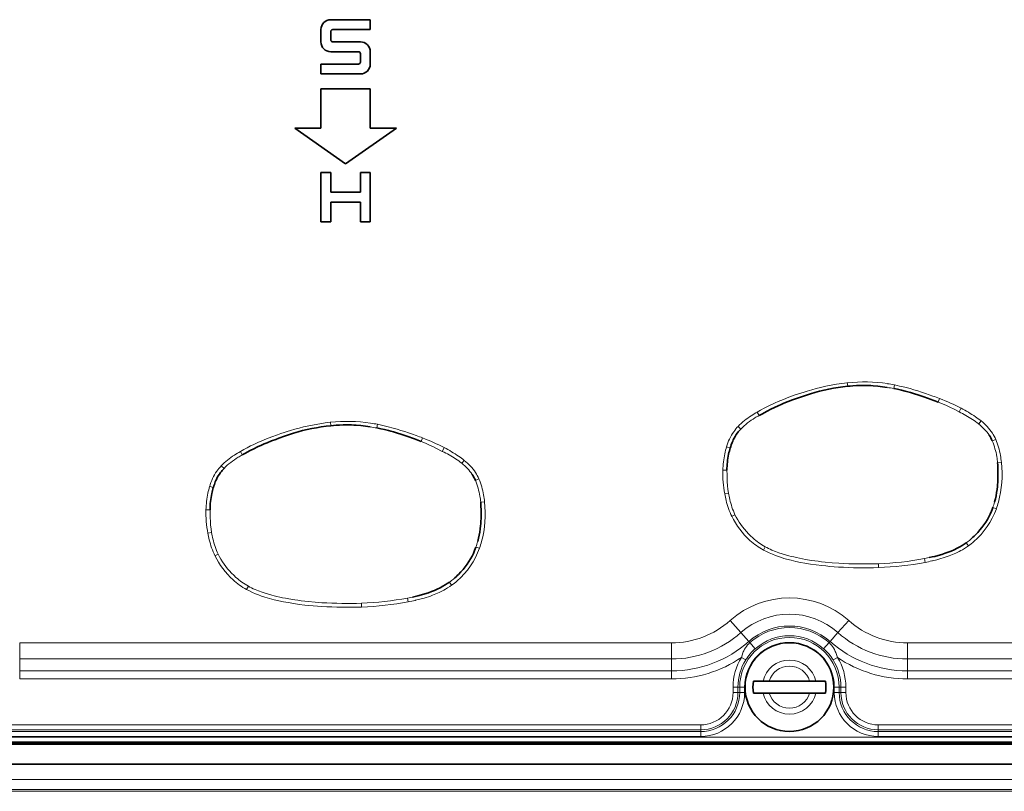
# Model space of a CAD drawing. Units: millimetres. Extents: x 3519 to 5897, y -5024 to -3183.
# Drawn here: x 4390 to 4440, y -4217 to -4177 of the extents above; entities that cross this region are included whole.
import ezdxf

# ---------------------------------------------------------------- set-up
doc = ezdxf.new("R2010")
doc.units = ezdxf.units.MM
doc.header["$LTSCALE"] = 1.5

msp = doc.modelspace()

# ---------------------------------------------------------------- linework, layer by layer
at = {"color": 7, "lineweight": 35}
for p, q in [((4407.743, -4177.5), (4405.743, -4177.5)), ((4407.743, -4178), (4407.743, -4177.5)), ((4405.243, -4178), (4405.243, -4178.625)), ((4407.743, -4178), (4405.843, -4178)), ((4405.743, -4178.1), (4405.743, -4178.525)), ((4405.843, -4178.625), (4407.243, -4178.625)), ((4405.743, -4179.125), (4407.143, -4179.125)), ((4407.243, -4179.225), (4407.243, -4179.65)), ((4407.743, -4179.125), (4407.743, -4179.75)), ((4407.143, -4179.75), (4405.243, -4179.75)), ((4405.243, -4179.75), (4405.243, -4180.25)), ((4407.243, -4180.25), (4405.243, -4180.25)), ((4405.243, -4183), (4405.243, -4181)), ((4405.243, -4181), (4407.743, -4181)), ((4407.743, -4181), (4407.743, -4183)), ((4406.493, -4184.805), (4403.915, -4183)), ((4403.915, -4183), (4405.243, -4183)), ((4409.071, -4183), (4406.493, -4184.805)), ((4407.743, -4183), (4409.071, -4183)), ((4405.743, -4185.25), (4405.243, -4185.25)), ((4405.243, -4185.25), (4405.243, -4187.75)), ((4405.743, -4185.25), (4405.743, -4186.25)), ((4407.243, -4186.25), (4407.243, -4185.25)), ((4407.743, -4185.25), (4407.243, -4185.25)), ((4407.743, -4187.75), (4407.743, -4185.25)), ((4405.743, -4186.25), (4407.243, -4186.25)), ((4405.743, -4186.75), (4405.743, -4187.75)), ((4405.743, -4186.75), (4407.243, -4186.75)), ((4407.243, -4187.75), (4407.243, -4186.75)), ((4405.243, -4187.75), (4405.743, -4187.75)), ((4407.243, -4187.75), (4407.743, -4187.75)), ((4427.168, -4211.05), (4427.654, -4211.05)), ((4427.654, -4211.05), (4427.968, -4211.05)), ((4427.968, -4211.05), (4430.019, -4211.05)), ((4430.332, -4211.05), (4430.019, -4211.05)), ((4430.818, -4211.05), (4430.332, -4211.05)), ((4427.168, -4211.65), (4427.654, -4211.65)), ((4427.654, -4211.65), (4427.968, -4211.65)), ((4427.968, -4211.65), (4430.019, -4211.65)), ((4430.332, -4211.65), (4430.019, -4211.65)), ((4430.818, -4211.65), (4430.332, -4211.65)), ((4344.182, -4214.179), (4468.804, -4214.179)), ((4344.743, -4214.25), (4468.243, -4214.25)), ((4341.993, -4215.25), (4470.993, -4215.25)), ((4344.743, -4215.25), (4468.243, -4215.25))]:
    msp.add_line(p, q, dxfattribs=at)
at = {"color": 7, "lineweight": 13}
for p, q in [((4431.926, -4195.902), (4431.945, -4196.091)), ((4434.315, -4196.02), (4434.28, -4196.207)), ((4436.6, -4196.712), (4436.529, -4196.892)), ((4427.362, -4197.404), (4427.456, -4197.573)), ((4437.686, -4197.22), (4437.597, -4197.393)), ((4405.726, -4197.902), (4405.745, -4198.091)), ((4438.708, -4197.85), (4438.585, -4197.999)), ((4408.115, -4198.02), (4408.08, -4198.207)), ((4426.394, -4198.127), (4426.533, -4198.26)), ((4410.4, -4198.712), (4410.329, -4198.892)), ((4439.45, -4198.788), (4439.274, -4198.864)), ((4401.162, -4199.404), (4401.256, -4199.573)), ((4411.486, -4199.22), (4411.397, -4199.393)), ((4425.806, -4199.17), (4425.99, -4199.227)), ((4412.508, -4199.85), (4412.385, -4199.999)), ((4439.734, -4199.953), (4439.543, -4199.969)), ((4400.194, -4200.127), (4400.333, -4200.26)), ((4425.635, -4200.353), (4425.828, -4200.354)), ((4413.25, -4200.788), (4413.074, -4200.864)), ((4399.606, -4201.17), (4399.79, -4201.227)), ((4413.534, -4201.953), (4413.343, -4201.969)), ((4425.713, -4201.546), (4425.904, -4201.514)), ((4399.435, -4202.353), (4399.628, -4202.354)), ((4439.484, -4202.311), (4439.303, -4202.248)), ((4426.058, -4202.689), (4426.231, -4202.607)), ((4399.513, -4203.546), (4399.704, -4203.514)), ((4413.284, -4204.311), (4413.103, -4204.248)), ((4427.671, -4204.403), (4427.765, -4204.234)), ((4438.071, -4204.183), (4437.958, -4204.026)), ((4399.858, -4204.689), (4400.031, -4204.607)), ((4435.834, -4204.831), (4436.082, -4204.781)), ((4435.87, -4205.022), (4435.834, -4204.831)), ((4433.502, -4205.095), (4433.508, -4205.286)), ((4401.471, -4206.403), (4401.565, -4206.234)), ((4411.871, -4206.183), (4411.758, -4206.026)), ((4409.634, -4206.831), (4409.882, -4206.781)), ((4409.67, -4207.022), (4409.634, -4206.831)), ((4407.302, -4207.095), (4407.308, -4207.286)), ((4426.533, -4208.584), (4425.989, -4207.972)), ((4431.453, -4208.584), (4431.997, -4207.972)), ((4426.933, -4209.034), (4426.533, -4208.584)), ((4431.053, -4209.034), (4431.453, -4208.584)), ((4389.974, -4209.923), (4389.974, -4209.104)), ((4423.012, -4209.104), (4389.974, -4209.104)), ((4423.012, -4209.923), (4423.012, -4209.104)), ((4426.986, -4209.093), (4426.933, -4209.034)), ((4427.261, -4209.403), (4426.986, -4209.093)), ((4431, -4209.093), (4430.725, -4209.403)), ((4431, -4209.093), (4431.053, -4209.034)), ((4434.974, -4209.923), (4434.974, -4209.104)), ((4460.868, -4209.104), (4434.974, -4209.104)), ((4389.974, -4210.526), (4389.974, -4209.923)), ((4423.012, -4209.923), (4389.974, -4209.923)), ((4423.012, -4210.526), (4423.012, -4209.923)), ((4426.563, -4209.842), (4426.774, -4209.973)), ((4431.212, -4209.973), (4431.424, -4209.842)), ((4434.974, -4210.526), (4434.974, -4209.923)), ((4460.868, -4209.923), (4434.974, -4209.923)), ((4423.012, -4210.526), (4389.974, -4210.526)), ((4389.974, -4210.936), (4389.974, -4210.526)), ((4423.012, -4210.936), (4389.974, -4210.936)), ((4423.012, -4210.936), (4423.012, -4210.526)), ((4460.868, -4210.526), (4434.974, -4210.526)), ((4434.974, -4210.936), (4434.974, -4210.526)), ((4460.868, -4210.936), (4434.974, -4210.936)), ((4426.133, -4211.35), (4426.133, -4211.625)), ((4426.133, -4211.35), (4426.382, -4211.35)), ((4426.382, -4211.35), (4426.382, -4211.625)), ((4426.382, -4211.35), (4426.473, -4211.35)), ((4426.473, -4211.35), (4426.473, -4211.625)), ((4426.473, -4211.35), (4426.722, -4211.35)), ((4426.722, -4211.35), (4426.722, -4211.625)), ((4431.264, -4211.35), (4431.264, -4211.625)), ((4431.513, -4211.35), (4431.264, -4211.35)), ((4431.604, -4211.35), (4431.513, -4211.35)), ((4431.513, -4211.35), (4431.513, -4211.625)), ((4431.604, -4211.35), (4431.604, -4211.625)), ((4431.853, -4211.35), (4431.604, -4211.35)), ((4431.853, -4211.35), (4431.853, -4211.625)), ((4426.133, -4211.625), (4426.382, -4211.625)), ((4426.382, -4211.625), (4426.473, -4211.625)), ((4426.473, -4211.625), (4426.722, -4211.625)), ((4431.513, -4211.625), (4431.264, -4211.625)), ((4431.604, -4211.625), (4431.513, -4211.625)), ((4431.853, -4211.625), (4431.604, -4211.625)), ((4424.493, -4213.265), (4388.493, -4213.265)), ((4424.493, -4213.265), (4424.493, -4213.514)), ((4463.964, -4213.265), (4433.493, -4213.265)), ((4433.493, -4213.265), (4433.493, -4213.514)), ((4467.844, -4213.883), (4345.141, -4213.883)), ((4424.493, -4213.514), (4388.493, -4213.514)), ((4424.493, -4213.605), (4388.493, -4213.605)), ((4424.493, -4213.854), (4388.493, -4213.854)), ((4424.493, -4213.514), (4424.493, -4213.605)), ((4424.493, -4213.605), (4424.493, -4213.854)), ((4433.493, -4213.514), (4433.493, -4213.605)), ((4463.964, -4213.514), (4433.493, -4213.514)), ((4463.964, -4213.605), (4433.493, -4213.605)), ((4433.493, -4213.605), (4433.493, -4213.854)), ((4463.964, -4213.854), (4433.493, -4213.854)), ((4468.958, -4214.133), (4344.028, -4214.133)), ((4344.182, -4214.179), (4468.804, -4214.179)), ((4475.383, -4216.042), (4337.603, -4216.042)), ((4475.392, -4216.635), (4337.594, -4216.635)), ((4475.154, -4216.54), (4337.832, -4216.54))]:
    msp.add_line(p, q, dxfattribs=at)
for points in [[(4429.24, -4196.549), (4429.408, -4196.492), (4429.576, -4196.436), (4429.737, -4196.385), (4429.899, -4196.336), (4430.12, -4196.272), (4430.343, -4196.212), (4430.567, -4196.156), (4430.837, -4196.095), (4431.108, -4196.04), (4431.38, -4195.992), (4431.653, -4195.952), (4431.79, -4195.935), (4431.927, -4195.92)], [(4434.314, -4196.022), (4434.447, -4196.05), (4434.58, -4196.079), (4434.845, -4196.142), (4435.107, -4196.213), (4435.303, -4196.269), (4435.498, -4196.328), (4435.692, -4196.39), (4435.885, -4196.455), (4436.078, -4196.521), (4436.269, -4196.588)], [(4427.359, -4197.399), (4427.531, -4197.302), (4427.704, -4197.208), (4427.879, -4197.119), (4428.01, -4197.055), (4428.141, -4196.993), (4428.277, -4196.93), (4428.415, -4196.87), (4428.688, -4196.757), (4428.963, -4196.65), (4429.24, -4196.549)], [(4437.597, -4197.392), (4437.308, -4197.244), (4437.158, -4197.171), (4436.952, -4197.072), (4436.748, -4196.982), (4436.529, -4196.892)], [(4403.04, -4198.549), (4403.208, -4198.492), (4403.376, -4198.436), (4403.537, -4198.385), (4403.698, -4198.336), (4403.92, -4198.272), (4404.143, -4198.212), (4404.367, -4198.156), (4404.637, -4198.095), (4404.908, -4198.04), (4405.18, -4197.992), (4405.453, -4197.952), (4405.59, -4197.935), (4405.727, -4197.92)], [(4408.114, -4198.022), (4408.247, -4198.05), (4408.38, -4198.079), (4408.645, -4198.142), (4408.907, -4198.213), (4409.103, -4198.269), (4409.298, -4198.328), (4409.492, -4198.39), (4409.685, -4198.455), (4409.878, -4198.521), (4410.069, -4198.588)], [(4401.159, -4199.399), (4401.33, -4199.302), (4401.504, -4199.208), (4401.679, -4199.119), (4401.809, -4199.055), (4401.941, -4198.993), (4402.077, -4198.93), (4402.215, -4198.87), (4402.488, -4198.757), (4402.763, -4198.65), (4403.04, -4198.549)], [(4411.397, -4199.392), (4411.107, -4199.244), (4410.958, -4199.171), (4410.752, -4199.072), (4410.548, -4198.982), (4410.329, -4198.892)], [(4425.826, -4200.354), (4425.828, -4200.59), (4425.832, -4200.761), (4425.84, -4200.936), (4425.854, -4201.13), (4425.875, -4201.323), (4425.903, -4201.514)], [(4399.626, -4202.354), (4399.628, -4202.59), (4399.632, -4202.761), (4399.64, -4202.936), (4399.654, -4203.13), (4399.675, -4203.323), (4399.703, -4203.514)], [(4426.233, -4202.606), (4426.299, -4202.736), (4426.37, -4202.864), (4426.448, -4202.988), (4426.532, -4203.11), (4426.621, -4203.229), (4426.715, -4203.344), (4426.814, -4203.458), (4426.919, -4203.571), (4427.027, -4203.68), (4427.138, -4203.783)], [(4431.486, -4205.259), (4431.267, -4205.243), (4431.047, -4205.226), (4430.839, -4205.207), (4430.631, -4205.186), (4430.346, -4205.152), (4430.063, -4205.112), (4429.781, -4205.066), (4429.546, -4205.022), (4429.312, -4204.973), (4429.08, -4204.918), (4428.837, -4204.854), (4428.717, -4204.82), (4428.597, -4204.783), (4428.438, -4204.73), (4428.281, -4204.673), (4428.126, -4204.612), (4427.972, -4204.546), (4427.822, -4204.474), (4427.674, -4204.396)], [(4427.765, -4204.234), (4427.846, -4204.277), (4427.928, -4204.318), (4428.015, -4204.358), (4428.103, -4204.397), (4428.281, -4204.469), (4428.459, -4204.534), (4428.622, -4204.589), (4428.787, -4204.639), (4428.954, -4204.686), (4429.081, -4204.719), (4429.209, -4204.75)], [(4438.07, -4204.182), (4437.969, -4204.251), (4437.866, -4204.317), (4437.761, -4204.38), (4437.681, -4204.425), (4437.6, -4204.468), (4437.434, -4204.549), (4437.266, -4204.624), (4437.094, -4204.692), (4436.993, -4204.73), (4436.89, -4204.765), (4436.783, -4204.8), (4436.674, -4204.833), (4436.461, -4204.892), (4436.246, -4204.944), (4436.219, -4204.951)], [(4400.033, -4204.606), (4400.099, -4204.736), (4400.17, -4204.864), (4400.248, -4204.988), (4400.332, -4205.11), (4400.421, -4205.229), (4400.515, -4205.344), (4400.614, -4205.458), (4400.719, -4205.571), (4400.827, -4205.68), (4400.938, -4205.783)], [(4429.209, -4204.75), (4429.354, -4204.783), (4429.5, -4204.814), (4429.656, -4204.845), (4429.812, -4204.873), (4430.116, -4204.923), (4430.28, -4204.947), (4430.444, -4204.968), (4430.624, -4204.99), (4430.805, -4205.01), (4431.152, -4205.043), (4431.498, -4205.068)], [(4405.287, -4207.259), (4405.067, -4207.243), (4404.847, -4207.226), (4404.639, -4207.207), (4404.431, -4207.186), (4404.146, -4207.152), (4403.863, -4207.112), (4403.581, -4207.066), (4403.346, -4207.022), (4403.112, -4206.973), (4402.88, -4206.918), (4402.637, -4206.854), (4402.517, -4206.82), (4402.397, -4206.783), (4402.238, -4206.73), (4402.081, -4206.673), (4401.926, -4206.612), (4401.772, -4206.546), (4401.622, -4206.474), (4401.474, -4206.396)], [(4401.565, -4206.234), (4401.646, -4206.277), (4401.728, -4206.318), (4401.815, -4206.358), (4401.903, -4206.397), (4402.081, -4206.469), (4402.259, -4206.534), (4402.422, -4206.589), (4402.587, -4206.639), (4402.754, -4206.686), (4402.881, -4206.719), (4403.009, -4206.75)], [(4411.87, -4206.182), (4411.77, -4206.251), (4411.666, -4206.317), (4411.561, -4206.38), (4411.481, -4206.425), (4411.4, -4206.468), (4411.234, -4206.549), (4411.066, -4206.624), (4410.895, -4206.692), (4410.793, -4206.73), (4410.69, -4206.765), (4410.583, -4206.8), (4410.474, -4206.833), (4410.261, -4206.892), (4410.046, -4206.944), (4410.019, -4206.951)], [(4403.009, -4206.75), (4403.154, -4206.783), (4403.3, -4206.814), (4403.456, -4206.845), (4403.612, -4206.873), (4403.916, -4206.923), (4404.08, -4206.947), (4404.245, -4206.968), (4404.424, -4206.99), (4404.605, -4207.01), (4404.952, -4207.043), (4405.298, -4207.068)], [(4426.563, -4209.842), (4426.595, -4209.728), (4426.633, -4209.619), (4426.654, -4209.566), (4426.677, -4209.514), (4426.718, -4209.433), (4426.763, -4209.357), (4426.813, -4209.283), (4426.868, -4209.214), (4426.927, -4209.149), (4426.986, -4209.093)], [(4431, -4209.093), (4431.063, -4209.153), (4431.122, -4209.218), (4431.175, -4209.286), (4431.225, -4209.359), (4431.269, -4209.436), (4431.295, -4209.485), (4431.319, -4209.536), (4431.341, -4209.588), (4431.362, -4209.641), (4431.398, -4209.75), (4431.424, -4209.842)]]:
    msp.add_lwpolyline(points, dxfattribs=at)
at = {"color": 7, "lineweight": 35}
for points in [[(4431.945, -4196.092), (4431.705, -4196.121), (4431.464, -4196.154), (4431.225, -4196.193), (4430.986, -4196.237), (4430.749, -4196.286), (4430.515, -4196.343), (4430.283, -4196.407), (4430.053, -4196.476), (4429.9, -4196.526), (4429.6, -4196.628), (4429.302, -4196.732), (4429.154, -4196.785), (4428.932, -4196.867), (4428.712, -4196.954), (4428.566, -4197.015), (4428.423, -4197.079), (4428.234, -4197.168), (4428.048, -4197.261), (4427.861, -4197.356), (4427.59, -4197.5), (4427.456, -4197.573)], [(4433.948, -4196.15), (4433.709, -4196.116), (4433.47, -4196.088), (4433.231, -4196.067), (4433.111, -4196.059), (4432.99, -4196.053), (4432.87, -4196.05), (4432.75, -4196.049), (4432.57, -4196.051), (4432.391, -4196.057), (4432.213, -4196.068), (4432.079, -4196.079), (4431.945, -4196.092)], [(4436.182, -4196.762), (4435.801, -4196.629), (4435.551, -4196.543), (4435.279, -4196.455), (4435.126, -4196.409), (4434.994, -4196.371), (4434.861, -4196.336), (4434.669, -4196.289), (4434.475, -4196.246), (4434.28, -4196.207)], [(4405.745, -4198.092), (4405.505, -4198.121), (4405.264, -4198.154), (4405.025, -4198.193), (4404.786, -4198.237), (4404.549, -4198.286), (4404.315, -4198.343), (4404.083, -4198.407), (4403.853, -4198.476), (4403.7, -4198.526), (4403.4, -4198.628), (4403.102, -4198.732), (4402.954, -4198.785), (4402.732, -4198.867), (4402.512, -4198.954), (4402.366, -4199.015), (4402.223, -4199.079), (4402.034, -4199.168), (4401.848, -4199.261), (4401.662, -4199.356), (4401.39, -4199.5), (4401.256, -4199.573)], [(4407.748, -4198.15), (4407.509, -4198.116), (4407.27, -4198.088), (4407.031, -4198.067), (4406.911, -4198.059), (4406.79, -4198.053), (4406.67, -4198.05), (4406.55, -4198.049), (4406.37, -4198.051), (4406.191, -4198.057), (4406.013, -4198.068), (4405.879, -4198.079), (4405.745, -4198.092)], [(4409.982, -4198.762), (4409.6, -4198.629), (4409.351, -4198.543), (4409.079, -4198.455), (4408.926, -4198.409), (4408.794, -4198.371), (4408.661, -4198.336), (4408.469, -4198.289), (4408.275, -4198.246), (4408.08, -4198.207)], [(4426.361, -4198.459), (4426.299, -4198.545), (4426.242, -4198.633), (4426.191, -4198.723), (4426.145, -4198.815), (4426.117, -4198.877), (4426.09, -4198.94), (4426.042, -4199.067), (4426.015, -4199.147), (4425.99, -4199.226)], [(4400.161, -4200.459), (4400.099, -4200.545), (4400.042, -4200.633), (4399.991, -4200.723), (4399.945, -4200.815), (4399.917, -4200.877), (4399.89, -4200.94), (4399.842, -4201.067), (4399.815, -4201.147), (4399.79, -4201.226)], [(4439.391, -4201.959), (4439.432, -4201.801), (4439.466, -4201.644), (4439.496, -4201.486), (4439.52, -4201.328), (4439.537, -4201.168), (4439.546, -4201.068), (4439.552, -4200.968), (4439.56, -4200.766), (4439.563, -4200.564), (4439.562, -4200.366), (4439.556, -4200.169), (4439.551, -4200.069), (4439.543, -4199.969)], [(4413.191, -4203.959), (4413.232, -4203.801), (4413.266, -4203.644), (4413.296, -4203.486), (4413.319, -4203.328), (4413.337, -4203.168), (4413.346, -4203.068), (4413.352, -4202.968), (4413.36, -4202.766), (4413.363, -4202.564), (4413.362, -4202.366), (4413.356, -4202.169), (4413.351, -4202.069), (4413.343, -4201.969)], [(4438.163, -4203.867), (4438.228, -4203.811), (4438.292, -4203.753), (4438.355, -4203.694), (4438.416, -4203.633), (4438.535, -4203.508), (4438.647, -4203.379), (4438.753, -4203.248), (4438.853, -4203.115), (4438.943, -4202.983), (4439.026, -4202.849), (4439.103, -4202.711), (4439.173, -4202.571), (4439.235, -4202.427), (4439.27, -4202.338), (4439.302, -4202.248)], [(4411.963, -4205.867), (4412.028, -4205.811), (4412.092, -4205.753), (4412.155, -4205.694), (4412.216, -4205.633), (4412.335, -4205.508), (4412.447, -4205.379), (4412.553, -4205.248), (4412.653, -4205.115), (4412.743, -4204.983), (4412.826, -4204.849), (4412.903, -4204.711), (4412.973, -4204.571), (4413.035, -4204.427), (4413.07, -4204.338), (4413.103, -4204.248)], [(4436.082, -4204.781), (4436.22, -4204.75), (4436.356, -4204.718), (4436.537, -4204.671), (4436.715, -4204.62), (4436.89, -4204.563), (4437.042, -4204.508), (4437.194, -4204.448), (4437.344, -4204.382), (4437.49, -4204.311), (4437.628, -4204.237), (4437.741, -4204.17), (4437.851, -4204.1), (4437.958, -4204.026)], [(4409.882, -4206.781), (4410.02, -4206.75), (4410.156, -4206.718), (4410.337, -4206.671), (4410.515, -4206.62), (4410.69, -4206.563), (4410.842, -4206.508), (4410.994, -4206.448), (4411.144, -4206.382), (4411.29, -4206.311), (4411.428, -4206.237), (4411.541, -4206.17), (4411.651, -4206.1), (4411.758, -4206.026)]]:
    msp.add_lwpolyline(points, dxfattribs=at)
msp.add_circle((4428.993, -4211.35), 2.25, dxfattribs=at)
for centre, radius, start, end in [((4405.743, -4178), 0.5, 90, 180), ((4405.843, -4178.1), 0.1, 90, 180), ((4405.743, -4178.625), 0.5, 180, 270), ((4405.843, -4178.525), 0.1, 180, 270), ((4407.243, -4179.125), 0.5, 0, 90), ((4407.143, -4179.225), 0.1, 0, 90), ((4407.143, -4179.65), 0.1, 270, 0), ((4407.243, -4179.75), 0.5, 270, 0), ((4432.294, -4207.715), 11.622, 68.6293, 70.4567), ((4428.248, -4199.913), 2.382, 136.0635, 142.4028), ((4406.094, -4209.715), 11.622, 68.6293, 70.4567), ((4437.471, -4199.638), 1.963, 23.2393, 33.1046), ((4430.043, -4200.464), 4.238, 163.026, 167.2904), ((4429.513, -4200.307), 3.686, 167.8565, 180.7342), ((4402.048, -4201.913), 2.382, 136.0635, 142.4028), ((4411.271, -4201.638), 1.963, 23.2393, 33.1046), ((4403.843, -4202.464), 4.238, 163.026, 167.2904), ((4403.313, -4202.307), 3.686, 167.8565, 180.7342), ((4428.994, -4211.35), 1.85, 170.6648, 189.3324), ((4428.993, -4211.35), 1.85, 350.6648, 9.3324)]:
    msp.add_arc(centre, radius, start, end, dxfattribs=at)
at = {"color": 7, "lineweight": 13}
for centre, radius, start, end in [((4432.794, -4203.838), 7.965, 81.5591, 96.2452), ((4432.646, -4204.475), 8.616, 78.8334, 81.205), ((4432.19, -4207.369), 11.356, 79.3969, 81.0955), ((4431.735, -4209.272), 13.47, 68.8259, 70.3274), ((4432.846, -4206.506), 10.489, 62.4686, 69.0275), ((4431.513, -4204.518), 8.242, 120.2615, 122.7302), ((4433.982, -4204.67), 8.125, 58.127, 63.5835), ((4434.017, -4204.229), 7.928, 56.2521, 62.3713), ((4406.594, -4205.838), 7.965, 81.5591, 96.2452), ((4406.445, -4206.475), 8.616, 78.8334, 81.205), ((4428.929, -4200.571), 3.524, 122.0934, 136.0519), ((4429.063, -4200.724), 3.532, 120.9512, 135.7484), ((4430.572, -4203.188), 6.422, 119.0276, 121.1967), ((4436.348, -4200.737), 3.536, 50.748, 57.0438), ((4436.239, -4200.903), 3.928, 51.0373, 56.2468), ((4437.036, -4199.967), 2.699, 33.7018, 51.7016), ((4405.99, -4209.369), 11.356, 79.3969, 81.0955), ((4428.28, -4199.859), 2.569, 145.3684, 164.4391), ((4428.31, -4199.939), 2.639, 136.5899, 144.3089), ((4437.003, -4200.014), 2.561, 34.4358, 51.8562), ((4405.535, -4211.272), 13.47, 68.8259, 70.3274), ((4406.646, -4208.506), 10.489, 62.4686, 69.0275), ((4435.879, -4200.268), 3.675, 9.4713, 22.4669), ((4437.365, -4199.703), 2.278, 23.7141, 32.7735), ((4436.189, -4200.169), 3.543, 9.2445, 22.9681), ((4405.313, -4206.518), 8.242, 120.2615, 122.7302), ((4407.782, -4206.67), 8.125, 58.127, 63.5835), ((4407.817, -4206.229), 7.928, 56.2521, 62.3713), ((4430.121, -4200.447), 4.502, 163.5197, 168.0221), ((4402.729, -4202.571), 3.524, 122.0934, 136.0519), ((4402.863, -4202.724), 3.532, 120.9512, 135.7484), ((4404.372, -4205.188), 6.422, 119.0276, 121.1967), ((4410.148, -4202.737), 3.536, 50.748, 57.0438), ((4410.039, -4202.903), 3.928, 51.0373, 56.2468), ((4410.836, -4201.967), 2.699, 33.7018, 51.7016), ((4430.29, -4200.486), 4.676, 167.9767, 178.356), ((4435.826, -4200.291), 3.731, 4.9525, 9.6851), ((4434.238, -4200.554), 5.534, 345.1647, 6.2427), ((4434.453, -4200.539), 5.318, 6.3346, 10.1667), ((4402.08, -4201.859), 2.569, 145.3684, 164.4391), ((4402.11, -4201.939), 2.639, 136.5899, 144.3089), ((4410.803, -4202.014), 2.561, 34.4358, 51.8562), ((4431.256, -4200.502), 5.642, 178.4793, 190.6694), ((4409.679, -4202.268), 3.675, 9.4713, 22.4669), ((4411.165, -4201.703), 2.278, 23.7141, 32.7735), ((4409.99, -4202.169), 3.543, 9.2445, 22.9681), ((4403.921, -4202.447), 4.502, 163.5197, 168.0221), ((4404.09, -4202.486), 4.676, 167.9767, 178.356), ((4409.626, -4202.291), 3.731, 4.9525, 9.6851), ((4408.037, -4202.554), 5.534, 345.1647, 6.2427), ((4408.254, -4202.539), 5.318, 6.3346, 10.1667), ((4432.098, -4200.371), 6.494, 190.434, 193.4985), ((4429.541, -4200.98), 3.866, 193.5618, 206.1373), ((4430.875, -4200.667), 5.043, 189.6733, 193.3329), ((4429.786, -4200.961), 3.916, 192.8176, 204.8403), ((4405.056, -4202.502), 5.642, 178.4793, 190.6694), ((4435.654, -4200.901), 4.078, 311.341, 339.7896), ((4435.156, -4200.815), 4.388, 340.9386, 344.886), ((4435.854, -4200.983), 3.861, 339.914, 345.1848), ((4429.783, -4200.858), 4.137, 206.182, 227.5246), ((4405.898, -4202.371), 6.494, 190.434, 193.4985), ((4403.341, -4202.98), 3.866, 193.5618, 206.1373), ((4404.674, -4202.667), 5.043, 189.6733, 193.3329), ((4403.586, -4202.961), 3.916, 192.8176, 204.8403), ((4429.349, -4201.31), 3.511, 227.7608, 241.5171), ((4429.379, -4201.327), 3.325, 227.6187, 240.9568), ((4435.888, -4201.153), 3.542, 305.7708, 309.9744), ((4409.454, -4202.901), 4.078, 311.341, 339.7896), ((4408.955, -4202.815), 4.388, 340.9386, 344.886), ((4409.654, -4202.983), 3.861, 339.914, 345.1848), ((4436.071, -4201.365), 3.454, 305.375, 311.2397), ((4403.583, -4202.858), 4.137, 206.182, 227.5246), ((4432.942, -4189.686), 15.419, 272.0832, 280.812), ((4433.324, -4191.986), 13.284, 281.0511, 282.5863), ((4432.803, -4184.942), 20.359, 266.2918, 271.985), ((4432.794, -4182.559), 22.547, 266.7061, 271.8), ((4432.999, -4190.018), 15.278, 271.912, 280.8344), ((4403.149, -4203.31), 3.511, 227.7608, 241.5171), ((4403.179, -4203.327), 3.325, 227.6187, 240.9568), ((4409.688, -4203.153), 3.542, 305.7708, 309.9744), ((4409.87, -4203.365), 3.454, 305.375, 311.2397), ((4406.741, -4191.686), 15.419, 272.0832, 280.812), ((4428.993, -4211.35), 4.521, 48.3486, 131.6514), ((4406.603, -4186.942), 20.359, 266.2918, 271.985), ((4406.594, -4184.559), 22.547, 266.7061, 271.8), ((4406.799, -4192.018), 15.278, 271.912, 280.8344), ((4407.124, -4193.986), 13.284, 281.0511, 282.5863), ((4428.993, -4211.35), 3.701, 48.3486, 131.6514), ((4423.012, -4204.625), 4.479, 270, 311.6514), ((4428.993, -4211.35), 3.099, 48.3486, 131.6514), ((4428.993, -4211.35), 3.02, 48.3486, 131.6514), ((4434.974, -4204.625), 4.479, 228.3486, 270), ((4423.012, -4204.625), 5.299, 270, 311.6514), ((4428.993, -4211.35), 2.52, 0, 180), ((4428.993, -4211.35), 2.606, 48.3486, 131.6514), ((4434.974, -4204.625), 5.299, 228.3486, 270), ((4423.012, -4204.625), 5.901, 270, 311.6514), ((4428.993, -4211.35), 2.271, 0, 180), ((4428.99, -4211.375), 2.623, 131.231, 147.672), ((4428.996, -4211.375), 2.623, 32.328, 48.769), ((4434.974, -4204.625), 5.901, 228.3486, 270), ((4423.012, -4204.625), 6.311, 270, 304.2419), ((4428.993, -4211.35), 2.86, 148.1815, 180), ((4434.974, -4204.625), 6.311, 235.7581, 270), ((4428.993, -4211.35), 2.86, 0, 31.8185), ((4428.993, -4211.35), 2.611, 148.1815, 180), ((4428.993, -4211.35), 1.372, 12.6288, 167.3712), ((4428.993, -4211.35), 1.068, 16.3077, 163.6923), ((4428.993, -4211.35), 2.611, 0, 31.8185), ((4424.493, -4211.625), 2.229, 270, 360), ((4424.493, -4211.625), 1.98, 270, 0), ((4424.493, -4211.625), 1.889, 270, 0), ((4424.493, -4211.625), 1.64, 270, 360), ((4428.993, -4211.35), 1.372, 192.6288, 347.3712), ((4428.993, -4211.35), 1.068, 196.3077, 343.6923), ((4433.493, -4211.625), 2.229, 180, 270), ((4433.493, -4211.625), 1.98, 180, 270), ((4433.493, -4211.625), 1.889, 180, 270), ((4433.493, -4211.625), 1.64, 180, 270)]:
    msp.add_arc(centre, radius, start, end, dxfattribs=at)

doc.saveas('drawing.dxf')
